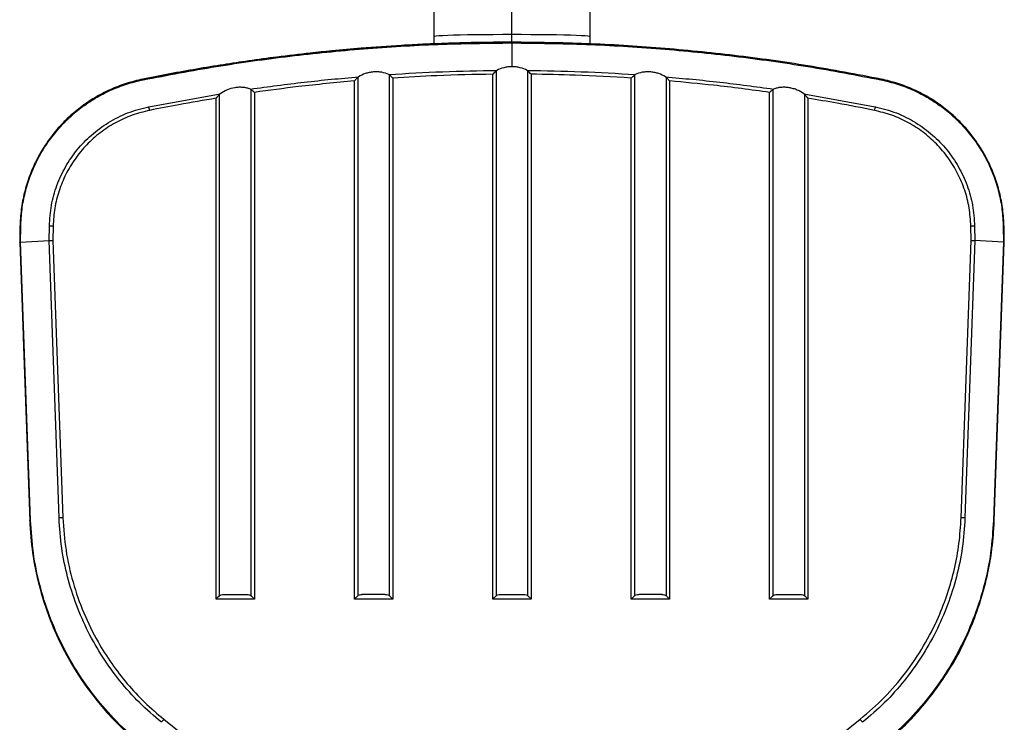
# Model space of a CAD drawing. Units: millimetres. Extents: x 1984 to 5995, y 6119 to 11730.
# Drawn here: x 3766 to 4086, y 9187 to 9415 of the extents above; entities that cross this region are included whole.
import ezdxf

# ---------------------------------------------------------------- set-up
doc = ezdxf.new("R2010")
doc.units = ezdxf.units.MM
doc.header["$LTSCALE"] = 50
doc.linetypes.add('SLD-Continua', pattern=[0])

msp = doc.modelspace()

# ---------------------------------------------------------------- linework, layer by layer
at = {"color": 7, "linetype": 'SLD-Continua', "lineweight": 25}
for p, q in [((3900.91, 9502.08), (3900.91, 9409.39)), ((3926.31, 9410.07), (3926.31, 9499.98)), ((3951.71, 9409.39), (3951.71, 9502.17)), ((3900.91, 9409.39), (3900.91, 9406.98)), ((3926.31, 9407.6), (3926.31, 9410.07)), ((3926.31, 9407.37), (3926.31, 9406.95)), ((3926.31, 9406.95), (3926.31, 9399.63)), ((3951.71, 9407.05), (3951.71, 9409.39)), ((3921.4, 9398.43), (3921.13, 9398.23)), ((3921.13, 9398.23), (3921.13, 9227.61)), ((3931.5, 9398.23), (3931.23, 9398.43)), ((3931.5, 9227.61), (3931.5, 9398.23)), ((3875.09, 9226.58), (3875.09, 9395.01)), ((3876.4, 9396.36), (3876.13, 9396.13)), ((3876.13, 9396.13), (3876.13, 9227.61)), ((3886.5, 9396.92), (3886.23, 9397.1)), ((3886.5, 9227.61), (3886.5, 9396.92)), ((3887.54, 9395.96), (3887.54, 9226.58)), ((3920.09, 9226.58), (3920.09, 9397.19)), ((3932.54, 9397.19), (3932.54, 9226.58)), ((3965.09, 9226.58), (3965.09, 9395.96)), ((3966.4, 9397.1), (3966.13, 9396.92)), ((3966.13, 9396.92), (3966.13, 9227.61)), ((3976.5, 9396.13), (3976.23, 9396.36)), ((3976.5, 9227.61), (3976.5, 9396.13)), ((3977.54, 9395.01), (3977.54, 9226.58)), ((3841.5, 9392.19), (3841.23, 9392.35)), ((3841.5, 9227.61), (3841.5, 9392.19)), ((3842.54, 9391.3), (3842.54, 9226.58)), ((4010.09, 9226.58), (4010.09, 9391.3)), ((4011.4, 9392.35), (4011.13, 9392.19)), ((4011.13, 9392.19), (4011.13, 9227.61)), ((3808.21, 9386.64), (3831.4, 9390.85)), ((3830.09, 9226.58), (3830.09, 9389.39)), ((3831.4, 9390.85), (3831.13, 9390.6)), ((3831.13, 9390.6), (3831.13, 9227.61)), ((4021.5, 9390.6), (4021.23, 9390.85)), ((4021.23, 9390.85), (4044.42, 9386.64)), ((4021.5, 9227.61), (4021.5, 9390.6)), ((4022.54, 9389.39), (4022.54, 9226.58)), ((3766.31, 9347.63), (3766.22, 9342.63)), ((3766.48, 9342.65), (3766.57, 9347.64)), ((3775.78, 9343.11), (3775.87, 9347.85)), ((3777.11, 9347.85), (3777.03, 9343.14)), ((4075.6, 9343.14), (4075.51, 9347.85)), ((4076.76, 9347.85), (4076.85, 9343.11)), ((4086.06, 9347.64), (4086.15, 9342.65)), ((4086.4, 9342.63), (4086.31, 9347.63)), ((3766.48, 9342.65), (3775.78, 9343.11)), ((3779.03, 9252.94), (3775.78, 9343.11)), ((3777.03, 9343.14), (3780.27, 9253.01)), ((4072.36, 9253.01), (4075.6, 9343.14)), ((4076.85, 9343.11), (4073.6, 9252.94)), ((4086.15, 9342.65), (4076.85, 9343.11)), ((3766.22, 9342.63), (3769.48, 9252.2)), ((3766.22, 9342.54), (3766.22, 9342.63)), ((3766.22, 9342.54), (3769.48, 9252.12)), ((3766.22, 9342.54), (3766.22, 9342.45)), ((3769.73, 9252.23), (3766.48, 9342.65)), ((4086.15, 9342.65), (4082.9, 9252.23)), ((4083.15, 9252.2), (4086.4, 9342.63)), ((4083.15, 9252.12), (4086.4, 9342.54)), ((4086.4, 9342.54), (4086.4, 9342.63)), ((4086.4, 9342.54), (4086.4, 9342.45)), ((3767.33, 9311.71), (3769.48, 9252.03)), ((3769.48, 9252.12), (3769.48, 9252.2)), ((4083.15, 9252.12), (4083.15, 9252.2)), ((3832.57, 9228.04), (3840.05, 9228.04)), ((3885.11, 9228.04), (3877.51, 9228.04)), ((3922.57, 9228.04), (3930.05, 9228.04)), ((3975.11, 9228.04), (3967.51, 9228.04)), ((4012.57, 9228.04), (4020.05, 9228.04)), ((3842.54, 9226.58), (3830.09, 9226.58)), ((3887.54, 9226.58), (3875.09, 9226.58)), ((3932.54, 9226.58), (3920.09, 9226.58)), ((3977.54, 9226.58), (3965.09, 9226.58)), ((4022.54, 9226.58), (4010.09, 9226.58)), ((3813.09, 9187.51), (3820.88, 9181.24)), ((4031.75, 9181.24), (4039.54, 9187.51))]:
    msp.add_line(p, q, dxfattribs=at)
at = {"color": 7, "linetype": 'SLD-Continua', "lineweight": 25, "flags": 128}
for points in [[(3926.31, 9407.52), (3911.21, 9407.33), (3896.13, 9406.77), (3881.06, 9405.83), (3866.01, 9404.51), (3851.01, 9402.82), (3836.05, 9400.76), (3821.15, 9398.33), (3806.31, 9395.52)], [(3926.31, 9410.07), (3923.25, 9410.07), (3920.23, 9410.05), (3917.31, 9410.03), (3914.51, 9409.99), (3911.88, 9409.95), (3909.47, 9409.9), (3907.3, 9409.84), (3905.41, 9409.78), (3903.82, 9409.71), (3902.56, 9409.63), (3901.65, 9409.55), (3901.1, 9409.47), (3900.91, 9409.39)], [(3951.71, 9409.39), (3951.53, 9409.47), (3950.97, 9409.55), (3950.06, 9409.63), (3948.8, 9409.71), (3947.22, 9409.78), (3945.33, 9409.84), (3943.16, 9409.9), (3940.74, 9409.95), (3938.12, 9409.99), (3935.32, 9410.03), (3932.39, 9410.05), (3929.37, 9410.07), (3926.31, 9410.07)], [(3926.31, 9407.37), (3926.31, 9407.43), (3926.31, 9407.48), (3926.31, 9407.52), (3926.31, 9407.55), (3926.31, 9407.58), (3926.31, 9407.59), (3926.31, 9407.6), (3926.31, 9407.6)]]:
    msp.add_lwpolyline(points, dxfattribs=at)
at = {"color": 7, "linetype": 'SLD-Continua', "lineweight": 25}
for centre, radius, start, end in [((3802.55, 9394.65), 3.88, 10.8172, 14.2388), ((4050.07, 9394.65), 3.88, 165.7606, 169.1829), ((3642.78, 9352.09), 169, 11.3828, 11.7992), ((4209.85, 9352.09), 169, 168.2008, 168.6172), ((3766.52, 9346.56), 1.08, 87.3058, 100.7839), ((3776.36, 9312.83), 35.02, 88.7734, 90.8121), ((4076.26, 9312.83), 35.02, 89.1879, 91.2266), ((4086.11, 9346.56), 1.08, 79.2161, 92.6942), ((3769.74, 9251.13), 1.1, 90.4538, 103.7657), ((3868.37, 9255.68), 98.95, 182.0635, 231.1636), ((3781.41, 9217.9), 35.12, 91.866, 93.9003), ((4071.21, 9217.9), 35.12, 86.0997, 88.134), ((4082.89, 9251.13), 1.1, 76.2343, 89.5462), ((3858.02, 9151.16), 57.8, 141.0272, 142.2763), ((3994.6, 9151.16), 57.8, 37.7237, 38.9728)]:
    msp.add_arc(centre, radius, start, end, dxfattribs=at)
for points, knots in [([(3926.31, 9407.6), (3923.09, 9407.59), (3916.64, 9407.56), (3906.98, 9407.32), (3898.21, 9406.97), (3888.3, 9406.44), (3878.44, 9405.75), (3868.56, 9404.87), (3859.44, 9403.93), (3850.41, 9402.86), (3841.01, 9401.59), (3832.29, 9400.29), (3823.74, 9398.88), (3815.01, 9397.33), (3809.21, 9396.18), (3806.31, 9395.61)], [0, 0, 0, 0, 0.080049, 0.160077, 0.240029, 0.297968, 0.406565, 0.485438, 0.544307, 0.634429, 0.711238, 0.779851, 0.853249, 0.926627, 1, 1, 1, 1]), ([(3806.36, 9395.38), (3814.28, 9396.88), (3830.1, 9399.89), (3854.04, 9403.2), (3878.06, 9405.6), (3902.17, 9407.09), (3918.26, 9407.28), (3926.31, 9407.37)], [0, 0, 0, 0, 0.200114, 0.400224, 0.600096, 0.79994, 1, 1, 1, 1]), ([(4046.31, 9395.61), (4038.4, 9397.11), (4022.58, 9400.12), (3998.64, 9403.43), (3974.6, 9405.83), (3950.47, 9407.32), (3934.37, 9407.51), (3926.31, 9407.6)], [0, 0, 0, 0, 0.19999, 0.400001, 0.599985, 0.799982, 1, 1, 1, 1]), ([(3926.31, 9407.37), (3934.36, 9407.28), (3950.46, 9407.09), (3974.58, 9405.6), (3998.61, 9403.2), (4022.54, 9399.89), (4038.35, 9396.88), (4046.26, 9395.38)], [0, 0, 0, 0, 0.2000182, 0.4000149, 0.599999, 0.8000104, 1, 1, 1, 1]), ([(3886.23, 9397.1), (3885.51, 9397.38), (3884.42, 9397.81), (3882.63, 9397.98), (3881.25, 9397.96), (3879.87, 9397.76), (3878.13, 9397.31), (3877.09, 9396.74), (3876.4, 9396.36)], [0, 0, 0, 0, 0.248817, 0.374474, 0.498861, 0.621716, 0.74989, 1, 1, 1, 1]), ([(3886.23, 9397.1), (3892.08, 9397.45), (3903.79, 9398.15), (3915.53, 9398.34), (3921.4, 9398.43)], [0, 0, 0, 0, 0.499452, 1, 1, 1, 1]), ([(3920.09, 9397.19), (3920.27, 9397.37), (3920.64, 9397.74), (3920.96, 9398.06), (3921.13, 9398.23)], [0, 0, 0, 0, 0.500016, 1, 1, 1, 1]), ([(3926.31, 9399.63), (3925.86, 9399.61), (3924.94, 9399.58), (3923.16, 9399.25), (3922.1, 9398.76), (3921.4, 9398.43)], [0, 0, 0, 0, 0.246911, 0.500492, 1, 1, 1, 1]), ([(3931.23, 9398.43), (3930.52, 9398.76), (3929.46, 9399.25), (3927.69, 9399.58), (3926.77, 9399.61), (3926.31, 9399.63)], [0, 0, 0, 0, 0.499126, 0.75289, 1, 1, 1, 1]), ([(3931.23, 9398.43), (3937.1, 9398.34), (3948.83, 9398.15), (3960.55, 9397.45), (3966.4, 9397.1)], [0, 0, 0, 0, 0.500548, 1, 1, 1, 1]), ([(3932.54, 9397.19), (3932.35, 9397.37), (3931.99, 9397.74), (3931.66, 9398.06), (3931.5, 9398.23)], [0, 0, 0, 0, 0.500121, 1, 1, 1, 1]), ([(3976.23, 9396.36), (3975.54, 9396.73), (3974.5, 9397.3), (3972.77, 9397.75), (3971.4, 9397.95), (3970.02, 9397.98), (3968.21, 9397.81), (3967.12, 9397.38), (3966.4, 9397.1)], [0, 0, 0, 0, 0.249346, 0.376944, 0.499275, 0.623902, 0.749795, 1, 1, 1, 1]), ([(3806.31, 9395.61), (3804.48, 9395.18), (3800.83, 9394.31), (3795.59, 9392.25), (3790.59, 9389.65), (3785.92, 9386.5), (3781.63, 9382.84), (3777.79, 9378.72), (3774.43, 9374.2), (3771.6, 9369.32), (3769.34, 9364.16), (3767.68, 9358.78), (3766.6, 9353.25), (3766.41, 9349.5), (3766.31, 9347.63)], [0, 0, 0, 0, 0.083503, 0.166462, 0.249936, 0.333476, 0.416464, 0.499957, 0.583482, 0.666476, 0.749978, 0.833497, 0.916488, 1, 1, 1, 1]), ([(3766.57, 9347.64), (3766.66, 9349.51), (3766.85, 9353.24), (3767.93, 9358.74), (3769.58, 9364.1), (3771.83, 9369.23), (3774.64, 9374.08), (3777.98, 9378.58), (3781.81, 9382.68), (3786.07, 9386.32), (3790.72, 9389.46), (3795.69, 9392.04), (3800.91, 9394.09), (3804.54, 9394.95), (3806.36, 9395.38)], [0, 0, 0, 0, 0.083511, 0.166505, 0.250023, 0.333525, 0.416521, 0.500044, 0.583537, 0.666526, 0.750063, 0.833536, 0.916497, 1, 1, 1, 1]), ([(3841.23, 9392.35), (3847.06, 9393.15), (3858.76, 9394.75), (3870.51, 9395.82), (3876.4, 9396.36)], [0, 0, 0, 0, 0.499044, 1, 1, 1, 1]), ([(3875.09, 9395.01), (3869, 9394.44), (3858.12, 9393.42), (3847.3, 9391.95), (3842.54, 9391.3)], [0, 0, 0, 0, 0.559994, 1, 1, 1, 1]), ([(3876.13, 9396.13), (3875.98, 9395.98), (3875.65, 9395.63), (3875.29, 9395.23), (3875.09, 9395.01)], [0, 0, 0, 0, 0.453164, 1, 1, 1, 1]), ([(3887.54, 9395.96), (3887.35, 9396.13), (3886.99, 9396.47), (3886.66, 9396.77), (3886.5, 9396.92)], [0, 0, 0, 0, 0.5000697, 1, 1, 1, 1]), ([(3920.09, 9397.19), (3914.01, 9397.08), (3903.15, 9396.88), (3892.31, 9396.24), (3887.54, 9395.96)], [0, 0, 0, 0, 0.559994, 1, 1, 1, 1]), ([(3965.09, 9395.96), (3959.02, 9396.31), (3948.17, 9396.93), (3937.32, 9397.11), (3932.54, 9397.19)], [0, 0, 0, 0, 0.559995, 1, 1, 1, 1]), ([(3965.09, 9395.96), (3965.27, 9396.13), (3965.64, 9396.47), (3965.96, 9396.77), (3966.13, 9396.92)], [0, 0, 0, 0, 0.499958, 1, 1, 1, 1]), ([(3976.23, 9396.36), (3982.12, 9395.82), (3993.87, 9394.75), (4005.56, 9393.15), (4011.4, 9392.35)], [0, 0, 0, 0, 0.500956, 1, 1, 1, 1]), ([(3977.54, 9395.01), (3977.34, 9395.23), (3976.97, 9395.63), (3976.65, 9395.98), (3976.5, 9396.13)], [0, 0, 0, 0, 0.546799, 1, 1, 1, 1]), ([(4010.09, 9391.3), (4004.03, 9392.11), (3993.2, 9393.57), (3982.32, 9394.57), (3977.54, 9395.01)], [0, 0, 0, 0, 0.559994, 1, 1, 1, 1]), ([(4046.26, 9395.38), (4048.08, 9394.95), (4051.71, 9394.1), (4056.93, 9392.04), (4061.91, 9389.46), (4066.55, 9386.32), (4070.82, 9382.68), (4074.64, 9378.58), (4077.98, 9374.08), (4080.8, 9369.23), (4083.05, 9364.1), (4084.7, 9358.74), (4085.78, 9353.24), (4085.96, 9349.51), (4086.06, 9347.64)], [0, 0, 0, 0, 0.083501, 0.166459, 0.249928, 0.333465, 0.416453, 0.499943, 0.583469, 0.666466, 0.749968, 0.833489, 0.916487, 1, 1, 1, 1]), ([(4086.31, 9347.63), (4086.22, 9349.5), (4086.03, 9353.25), (4084.94, 9358.78), (4083.29, 9364.16), (4081.02, 9369.32), (4078.2, 9374.2), (4074.84, 9378.72), (4070.99, 9382.84), (4066.71, 9386.5), (4062.04, 9389.65), (4057.04, 9392.25), (4051.79, 9394.31), (4048.14, 9395.18), (4046.31, 9395.61)], [0, 0, 0, 0, 0.083512, 0.16651, 0.25003, 0.333531, 0.416529, 0.500054, 0.583545, 0.666535, 0.750072, 0.833542, 0.9165, 1, 1, 1, 1]), ([(4086.31, 9347.54), (4086.22, 9349.42), (4086.03, 9353.2), (4084.92, 9358.8), (4083.21, 9364.29), (4080.86, 9369.56), (4077.92, 9374.54), (4074.43, 9379.13), (4070.47, 9383.25), (4066.1, 9386.87), (4061.43, 9389.92), (4056.53, 9392.39), (4051.49, 9394.31), (4048.03, 9395.12), (4046.31, 9395.52)], [0, 0, 0, 0, 0.0837, 0.168113, 0.253126, 0.33873, 0.424329, 0.50979, 0.594331, 0.678161, 0.761153, 0.842, 0.921658, 1, 1, 1, 1]), ([(3841.23, 9392.35), (3840.86, 9392.48), (3840.14, 9392.74), (3838.86, 9392.93), (3837.52, 9392.96), (3835.75, 9392.78), (3833.48, 9392.14), (3832.13, 9391.3), (3831.4, 9390.85)], [0, 0, 0, 0, 0.129736, 0.255113, 0.377971, 0.500266, 0.732086, 1, 1, 1, 1]), ([(3841.5, 9392.19), (3841.66, 9392.05), (3841.98, 9391.78), (3842.35, 9391.46), (3842.54, 9391.3)], [0, 0, 0, 0, 0.500626, 1, 1, 1, 1]), ([(4010.09, 9391.3), (4010.27, 9391.46), (4010.64, 9391.78), (4010.96, 9392.05), (4011.13, 9392.19)], [0, 0, 0, 0, 0.499894, 1, 1, 1, 1]), ([(4021.23, 9390.85), (4020.56, 9391.28), (4019.54, 9391.92), (4017.83, 9392.51), (4016.47, 9392.82), (4015.09, 9392.96), (4013.74, 9392.93), (4012.47, 9392.74), (4011.76, 9392.48), (4011.4, 9392.35)], [0, 0, 0, 0, 0.249248, 0.377745, 0.499135, 0.624524, 0.749018, 0.871589, 1, 1, 1, 1]), ([(3830.09, 9389.39), (3826.04, 9388.71), (3818.81, 9387.49), (3811.62, 9386.07), (3808.45, 9385.44)], [0, 0, 0, 0, 0.559998, 1, 1, 1, 1]), ([(3831.13, 9390.6), (3831, 9390.45), (3830.68, 9390.07), (3830.31, 9389.65), (3830.09, 9389.39)], [0, 0, 0, 0, 0.402749, 1, 1, 1, 1]), ([(4022.54, 9389.39), (4022.32, 9389.65), (4021.95, 9390.07), (4021.63, 9390.45), (4021.5, 9390.6)], [0, 0, 0, 0, 0.597251, 1, 1, 1, 1]), ([(4044.17, 9385.44), (4040.15, 9386.23), (4032.95, 9387.65), (4025.72, 9388.86), (4022.54, 9389.39)], [0, 0, 0, 0, 0.5599974, 1, 1, 1, 1]), ([(3775.87, 9347.85), (3776.02, 9350.11), (3776.32, 9354.61), (3778.18, 9361.11), (3780.99, 9367.19), (3784.79, 9372.72), (3789.48, 9377.59), (3795.01, 9381.64), (3801.28, 9384.87), (3805.87, 9386.04), (3808.21, 9386.64)], [0, 0, 0, 0, 0.12458, 0.247496, 0.369623, 0.491812, 0.61492, 0.739844, 0.86773, 1, 1, 1, 1]), ([(3808.45, 9385.44), (3806.53, 9384.97), (3802.7, 9384.02), (3797.3, 9381.5), (3792.32, 9378.28), (3787.89, 9374.31), (3784.14, 9369.76), (3781.11, 9364.71), (3778.91, 9359.32), (3777.46, 9353.66), (3777.23, 9349.78), (3777.11, 9347.85)], [0, 0, 0, 0, 0.1120467, 0.2237637, 0.3360889, 0.4477175, 0.5601648, 0.6697744, 0.7801613, 0.889911, 1, 1, 1, 1]), ([(4075.51, 9347.85), (4075.39, 9349.82), (4075.15, 9353.76), (4073.65, 9359.52), (4071.37, 9365), (4068.26, 9370.07), (4064.46, 9374.58), (4060.05, 9378.47), (4055.14, 9381.6), (4049.83, 9384.05), (4046.06, 9384.98), (4044.17, 9385.44)], [0, 0, 0, 0, 0.112076, 0.223847, 0.336197, 0.447817, 0.560265, 0.669882, 0.780242, 0.88994, 1, 1, 1, 1]), ([(4044.42, 9386.64), (4046.76, 9386.04), (4051.35, 9384.87), (4057.62, 9381.64), (4063.15, 9377.59), (4067.83, 9372.72), (4071.63, 9367.19), (4074.45, 9361.11), (4076.31, 9354.61), (4076.61, 9350.11), (4076.76, 9347.85)], [0, 0, 0, 0, 0.1322697, 0.2601557, 0.3850804, 0.5081885, 0.6303767, 0.7525041, 0.8754204, 1, 1, 1, 1]), ([(3775.78, 9343.11), (3775.85, 9343.11), (3776, 9343.12), (3776.21, 9343.12), (3776.32, 9343.13), (3776.32, 9343.13), (3776.32, 9343.13), (3776.32, 9343.13), (3776.34, 9343.13), (3776.39, 9343.13), (3776.61, 9343.13), (3776.84, 9343.14), (3777.03, 9343.14)], [0, 0, 0, 0, 0.23474, 0.500026, 0.500043, 0.500188, 0.500598, 0.502167, 0.508291, 0.532491, 0.628509, 1, 1, 1, 1]), ([(4075.6, 9343.14), (4075.78, 9343.14), (4076.01, 9343.13), (4076.23, 9343.13), (4076.29, 9343.13), (4076.3, 9343.13), (4076.3, 9343.13), (4076.31, 9343.13), (4076.31, 9343.13), (4076.31, 9343.13), (4076.42, 9343.12), (4076.63, 9343.12), (4076.78, 9343.11), (4076.85, 9343.11)], [0, 0, 0, 0, 0.371503, 0.467536, 0.491745, 0.497875, 0.499447, 0.499859, 0.499971, 0.500004, 0.500022, 0.765269, 1, 1, 1, 1]), ([(3766.48, 9342.65), (3766.4, 9342.65), (3766.26, 9342.64), (3766.23, 9342.63), (3766.22, 9342.63)], [0, 0, 0, 0, 0.511308, 1, 1, 1, 1]), ([(4086.4, 9342.63), (4086.39, 9342.63), (4086.37, 9342.64), (4086.22, 9342.65), (4086.15, 9342.65)], [0, 0, 0, 0, 0.488692, 1, 1, 1, 1]), ([(3769.48, 9252.2), (3769.72, 9248.66), (3770.19, 9241.57), (3772.35, 9231.13), (3775.51, 9221.01), (3779.76, 9211.3), (3785.01, 9202.09), (3791.23, 9193.51), (3798.27, 9185.58), (3803.63, 9180.99), (3806.31, 9178.69)], [0, 0, 0, 0, 0.125643, 0.251343, 0.37605, 0.500377, 0.625696, 0.750591, 0.874884, 1, 1, 1, 1]), ([(3806.47, 9178.91), (3803.79, 9181.2), (3798.45, 9185.78), (3791.42, 9193.69), (3785.22, 9202.25), (3779.98, 9211.44), (3775.75, 9221.12), (3772.59, 9231.22), (3770.44, 9241.63), (3769.97, 9248.7), (3769.73, 9252.23)], [0, 0, 0, 0, 0.125116, 0.249409, 0.374304, 0.499623, 0.62395, 0.748656, 0.874358, 1, 1, 1, 1]), ([(3812.31, 9186.52), (3809.88, 9188.6), (3805.04, 9192.76), (3798.68, 9199.91), (3793.09, 9207.62), (3788.37, 9215.88), (3784.53, 9224.62), (3781.65, 9233.77), (3779.68, 9243.24), (3779.24, 9249.7), (3779.03, 9252.94)], [0, 0, 0, 0, 0.12518, 0.249613, 0.373648, 0.497628, 0.621892, 0.746787, 0.87269, 1, 1, 1, 1]), ([(3780.27, 9253.01), (3780.52, 9249.47), (3781.02, 9242.4), (3783.38, 9232.03), (3786.86, 9222.04), (3791.2, 9213.22), (3796.04, 9205.56), (3801.12, 9198.99), (3806.76, 9192.89), (3810.97, 9189.31), (3813.09, 9187.51)], [0, 0, 0, 0, 0.140698, 0.281354, 0.420734, 0.560338, 0.670775, 0.780392, 0.889809, 1, 1, 1, 1]), ([(4039.54, 9187.51), (4042.21, 9189.82), (4047.53, 9194.41), (4054.41, 9202.47), (4060.34, 9211.23), (4064.82, 9219.97), (4068.07, 9228.42), (4070.3, 9236.44), (4071.83, 9244.66), (4072.18, 9250.22), (4072.36, 9253.01)], [0, 0, 0, 0, 0.139997, 0.279174, 0.419377, 0.559138, 0.668507, 0.778565, 0.889344, 1, 1, 1, 1]), ([(4073.6, 9252.94), (4073.38, 9249.7), (4072.95, 9243.24), (4070.97, 9233.77), (4068.1, 9224.62), (4064.26, 9215.88), (4059.53, 9207.62), (4053.94, 9199.91), (4047.59, 9192.76), (4042.75, 9188.6), (4040.32, 9186.52)], [0, 0, 0, 0, 0.12731, 0.253213, 0.378108, 0.502372, 0.626352, 0.750387, 0.87482, 1, 1, 1, 1]), ([(4082.9, 9252.23), (4082.66, 9248.7), (4082.18, 9241.63), (4080.04, 9231.22), (4076.87, 9221.12), (4072.64, 9211.44), (4067.4, 9202.25), (4061.2, 9193.69), (4054.17, 9185.79), (4048.83, 9181.2), (4046.15, 9178.91)], [0, 0, 0, 0, 0.1256483, 0.2513524, 0.376051, 0.5003761, 0.6256977, 0.7505912, 0.8748842, 1, 1, 1, 1]), ([(4046.31, 9178.69), (4049, 9180.99), (4054.35, 9185.58), (4061.4, 9193.51), (4067.62, 9202.09), (4072.87, 9211.3), (4077.11, 9221.01), (4080.28, 9231.13), (4082.43, 9241.57), (4082.91, 9248.66), (4083.15, 9252.2)], [0, 0, 0, 0, 0.125116, 0.249409, 0.374302, 0.499624, 0.623949, 0.748647, 0.874352, 1, 1, 1, 1]), ([(4046.31, 9178.6), (4048.72, 9180.65), (4053.55, 9184.77), (4060.02, 9191.79), (4065.84, 9199.4), (4070.89, 9207.55), (4075.11, 9216.08), (4078.46, 9224.9), (4080.92, 9233.87), (4082.57, 9242.97), (4082.96, 9249.08), (4083.15, 9252.12)], [0, 0, 0, 0, 0.111799, 0.22429, 0.337208, 0.450272, 0.563178, 0.67365, 0.783435, 0.892287, 1, 1, 1, 1]), ([(3831.13, 9227.61), (3830.95, 9227.44), (3830.62, 9227.12), (3830.26, 9226.75), (3830.09, 9226.58)], [0, 0, 0, 0, 0.5435971, 1, 1, 1, 1]), ([(3831.13, 9227.61), (3831.31, 9227.74), (3831.73, 9228.03), (3832.27, 9228.04), (3832.57, 9228.04)], [0, 0, 0, 0, 0.447962, 1, 1, 1, 1]), ([(3840.05, 9228.04), (3840.35, 9228.04), (3840.9, 9228.03), (3841.31, 9227.74), (3841.5, 9227.61)], [0, 0, 0, 0, 0.552038, 1, 1, 1, 1]), ([(3841.5, 9227.61), (3841.68, 9227.44), (3842, 9227.12), (3842.37, 9226.75), (3842.54, 9226.58)], [0, 0, 0, 0, 0.543597, 1, 1, 1, 1]), ([(3875.09, 9226.58), (3875.3, 9226.8), (3875.67, 9227.16), (3875.99, 9227.48), (3876.13, 9227.61)], [0, 0, 0, 0, 0.5782203, 1, 1, 1, 1]), ([(3876.13, 9227.61), (3876.31, 9227.74), (3876.73, 9228.03), (3877.27, 9228.04), (3877.57, 9228.04)], [0, 0, 0, 0, 0.4479623, 1, 1, 1, 1]), ([(3885.05, 9228.04), (3885.35, 9228.04), (3885.9, 9228.03), (3886.31, 9227.74), (3886.5, 9227.61)], [0, 0, 0, 0, 0.552038, 1, 1, 1, 1]), ([(3887.54, 9226.58), (3887.33, 9226.8), (3886.96, 9227.16), (3886.64, 9227.48), (3886.5, 9227.61)], [0, 0, 0, 0, 0.57822, 1, 1, 1, 1]), ([(3920.09, 9226.58), (3920.3, 9226.8), (3920.67, 9227.16), (3920.99, 9227.48), (3921.13, 9227.61)], [0, 0, 0, 0, 0.57822, 1, 1, 1, 1]), ([(3921.13, 9227.61), (3921.31, 9227.74), (3921.73, 9228.03), (3922.27, 9228.04), (3922.57, 9228.04)], [0, 0, 0, 0, 0.4479623, 1, 1, 1, 1]), ([(3930.05, 9228.04), (3930.35, 9228.04), (3930.9, 9228.03), (3931.31, 9227.74), (3931.5, 9227.61)], [0, 0, 0, 0, 0.552038, 1, 1, 1, 1]), ([(3932.54, 9226.58), (3932.33, 9226.8), (3931.96, 9227.16), (3931.64, 9227.48), (3931.5, 9227.61)], [0, 0, 0, 0, 0.57822, 1, 1, 1, 1]), ([(3965.09, 9226.58), (3965.3, 9226.8), (3965.67, 9227.16), (3965.99, 9227.48), (3966.13, 9227.61)], [0, 0, 0, 0, 0.57822, 1, 1, 1, 1]), ([(3966.13, 9227.61), (3966.31, 9227.74), (3966.73, 9228.03), (3967.27, 9228.04), (3967.57, 9228.04)], [0, 0, 0, 0, 0.447962, 1, 1, 1, 1]), ([(3975.05, 9228.04), (3975.35, 9228.04), (3975.9, 9228.03), (3976.31, 9227.74), (3976.5, 9227.61)], [0, 0, 0, 0, 0.5520377, 1, 1, 1, 1]), ([(3977.54, 9226.58), (3977.33, 9226.8), (3976.96, 9227.16), (3976.64, 9227.48), (3976.5, 9227.61)], [0, 0, 0, 0, 0.57822, 1, 1, 1, 1]), ([(4010.09, 9226.58), (4010.3, 9226.8), (4010.67, 9227.16), (4010.99, 9227.48), (4011.13, 9227.61)], [0, 0, 0, 0, 0.57822, 1, 1, 1, 1]), ([(4011.13, 9227.61), (4011.31, 9227.74), (4011.73, 9228.03), (4012.27, 9228.04), (4012.57, 9228.04)], [0, 0, 0, 0, 0.4479623, 1, 1, 1, 1]), ([(4020.05, 9228.04), (4020.35, 9228.04), (4020.9, 9228.03), (4021.31, 9227.74), (4021.5, 9227.61)], [0, 0, 0, 0, 0.5520377, 1, 1, 1, 1]), ([(4022.54, 9226.58), (4022.33, 9226.8), (4021.96, 9227.16), (4021.64, 9227.48), (4021.5, 9227.61)], [0, 0, 0, 0, 0.57822, 1, 1, 1, 1]), ([(4046.31, 9178.6), (4049, 9180.91), (4054.38, 9185.52), (4061.49, 9193.49), (4067.64, 9202.2), (4071.42, 9208.29), (4072.83, 9211.56), (4072.83, 9211.56)], [0, 0, 0, 0, 0.249147, 0.498233, 0.749264, 0.999999, 1, 1, 1, 1])]:
    msp.add_open_spline(points, degree=3, knots=knots, dxfattribs=at)

doc.saveas('drawing.dxf')
